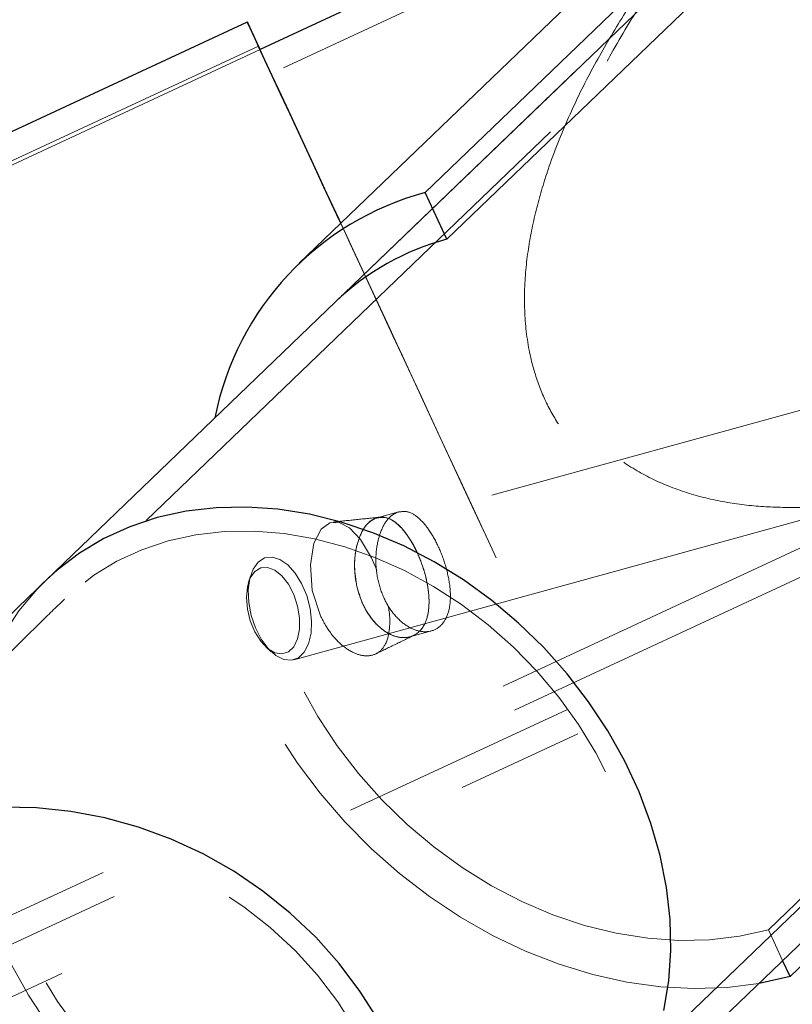
# Model space of a CAD drawing. Units: millimetres. Extents: x 0 to 59.4, y 0 to 42.1.
# Drawn here: x 14.6 to 14.8, y 32.8 to 33.1 of the extents above; entities that cross this region are included whole.
import ezdxf

# ---------------------------------------------------------------- set-up
doc = ezdxf.new("R2010")
doc.units = ezdxf.units.MM
doc.linetypes.add('HIDDEN', pattern=[0.1905, 0.127, -0.0635])
doc.layers.add('LE_NORM', color=179, linetype='Continuous', lineweight=50)
doc.styles.add('SLDTEXTSTYLE0', font='TXT', dxfattribs={"width": 0.605})
doc.dimstyles.new('SLDDIMSTYLE0', dxfattribs={"dimtxt": 0.35, "dimasz": 0.3, "dimexe": 0, "dimexo": 0.0625, "dimgap": 0.08750000000000001, "dimtad": 1, "dimdec": 0, "dimlfac": 50, "dimrnd": 1e-09, "dimzin": 12, "dimdsep": 46, "dimtxsty": 'SLDTEXTSTYLE0', "dimsah": 1, "dimcen": 0.09, "dimadec": 0, "dimazin": 3, "dimtfac": 1, "dimtofl": 0, "dimtmove": 0, "dimatfit": 3, "dimfxl": 0, "dimfrac": 2, "dimtolj": 1, "dimtzin": 12, "dimarcsym": 0})

# ---------------------------------------------------------------- blocks, each defined once
blk = doc.blocks.new('_D_1')
at = {"layer": 'LE_NORM', "color": 7}
for p, q in [((7.117178032356453, 31.44995977321897), (7.117178032356453, 37.4561249339149)), ((17.60290921878312, 35.80136652243195), (17.60290921878312, 37.4561249339149)), ((17.60290921878312, 37.3570649339149), (7.117178032356453, 37.3570649339149))]:
    blk.add_line(p, q, dxfattribs=at)
for points in [[(7.117178032356453, 37.3570649339149), (7.417178032356452, 37.2570649339149), (7.417178032356452, 37.4570649339149)], [(17.60290921878312, 37.3570649339149), (17.30290921878312, 37.4570649339149), (17.30290921878312, 37.2570649339149)]]:
    blk.add_solid(points, dxfattribs=at)
at = {"layer": 'LE_NORM', "color": 7, "insert": (12.03118948008761, 37.80823861955202), "char_height": 0.35, "attachment_point": 1, "style": 'SLDTEXTSTYLE0'}
blk.add_mtext('524', dxfattribs=at)
blk = doc.blocks.new('_D_5')
at = {"layer": 'LE_NORM', "color": 7}
for p, q in [((18.9089757232051, 35.35089977287684), (5.503700966928755, 35.35089977287684)), ((5.602760966928752, 27.35089977287684), (5.602760966928755, 35.35089977287684)), ((18.9089757232051, 27.35089977287684), (5.503700966928752, 27.35089977287684))]:
    blk.add_line(p, q, dxfattribs=at)
for points in [[(5.602760966928755, 35.35089977287684), (5.502760966928755, 35.05089977287684), (5.702760966928754, 35.05089977287684)], [(5.602760966928752, 27.35089977287684), (5.702760966928752, 27.65089977287684), (5.502760966928752, 27.65089977287684)]]:
    blk.add_solid(points, dxfattribs=at)
at = {"layer": 'LE_NORM', "color": 7, "insert": (5.151587281291627, 31.02204562739465), "char_height": 0.35, "attachment_point": 1, "rotation": 90, "style": 'SLDTEXTSTYLE0'}
blk.add_mtext('400', dxfattribs=at)
blk = doc.blocks.new('_D_7')
at = {"layer": 'LE_NORM', "color": 7}
for p, q in [((17.50384921878312, 35.70230652243195), (4.641493694492927, 35.70230652243205)), ((4.740553694492927, 35.70230652243205), (4.740553694492855, 26.95949302332202)), ((17.50384921878305, 26.95949302332191), (4.641493694492855, 26.95949302332202))]:
    blk.add_line(p, q, dxfattribs=at)
for points in [[(4.740553694492927, 35.70230652243205), (4.640553694492925, 35.40230652243206), (4.840553694492924, 35.40230652243206)], [(4.740553694492855, 26.95949302332202), (4.840553694492857, 27.25949302332202), (4.640553694492858, 27.25949302332202)]]:
    blk.add_solid(points, dxfattribs=at)
at = {"layer": 'LE_NORM', "color": 7, "insert": (4.289380008855765, 31.00204562739487), "char_height": 0.35, "attachment_point": 1, "rotation": 89.9999999999999, "style": 'SLDTEXTSTYLE0'}
blk.add_mtext('437', dxfattribs=at)

msp = doc.modelspace()

# ---------------------------------------------------------------- linework, layer by layer
at = {"color": 7, "linetype": 'HIDDEN', "lineweight": 18}
for p, q in [((15.04769994955723, 33.36007459663792), (14.61037161093418, 32.93951387905521)), ((14.72529699545567, 32.82000704311771), (15.16262533407872, 33.2405678799097)), ((14.9124384139127, 33.23832424187107), (14.67181303244297, 33.00692267918033)), ((14.89047529440586, 33.21720309757633), (14.67181303244297, 33.00692267918033)), ((14.77514555197422, 33.11347325348301), (13.82412245016758, 32.67092366718693)), ((14.98851492148106, 33.0748889019434), (14.76985075216953, 32.8646084835474)), ((14.65432836752598, 33.06481738590641), (11.31152822714512, 31.51166698538704)), ((14.65469076376622, 33.06403835319919), (13.82159139853184, 32.676363544697)), ((14.82961561423008, 32.99677939915104), (14.65598966818516, 32.94894559883518)), ((14.66236593466465, 32.92580755257053), (14.83598997336094, 32.97364135288639)), ((13.88656332235996, 32.53674037956638), (14.81508543234531, 32.96881909870548)), ((13.88909437399571, 32.5313006212656), (14.82376959067051, 32.96624262833042)), ((14.68607618551914, 32.95932276749058), (14.68121244650547, 32.95798297428531)), ((14.65248968344395, 32.94476385616703), (14.65202047568028, 32.94315166973514)), ((14.68863775473301, 32.93098564648075), (14.69349958639805, 32.93232508205814)), ((14.65598776083653, 32.92875094913883), (14.65721609335606, 32.92760642074985)), ((11.38139059286778, 31.36130440996034), (14.72419073324864, 32.91445489429874)), ((14.49463941794102, 32.80118306183262), (14.72671987753574, 32.90901346706791)), ((14.77309133749669, 32.85764523052616), (14.76985075216953, 32.8646084835474))]:
    msp.add_line(p, q, dxfattribs=at)
at = {"color": 7, "linetype": 'Continuous', "lineweight": 25}
for p, q in [((14.91076376181309, 33.24192162060184), (14.6921014998502, 33.03164120220585)), ((14.7294550154752, 32.8156822493021), (15.16678335409825, 33.23624308609409)), ((14.91568090658848, 33.23136098884983), (14.69701673727696, 33.02108057045383)), ((14.88215734701816, 33.22585256599827), (14.66349508505528, 33.01557214760227)), ((14.76940061789219, 33.11741741203709), (14.65469076376622, 33.06403835319919)), ((14.6518011305875, 33.07025881313724), (13.97771551352208, 32.75706167721195)), ((14.99343015890782, 33.06432827019138), (14.7747659895963, 32.85404785179539)), ((14.69701673727696, 33.02108057045383), (14.6921014998502, 33.03164120220585)), ((14.67181303244297, 33.00692267918033), (14.60621359091465, 32.94383855366154)), ((14.7747659895963, 32.85404785179539), (14.77309133749669, 32.85764523052616))]:
    msp.add_line(p, q, dxfattribs=at)
at = {"color": 7, "linetype": 'Continuous', "lineweight": 25, "flags": 128}
for points in [[(14.67297079306309, 33.02468510174198), (14.6720819686002, 33.02659650349064), (14.66916753988926, 33.03287060760898), (14.66641523581211, 33.03879650139255), (14.66384603720372, 33.04432650112552), (14.66148092489903, 33.04941626095219), (14.65934087973301, 33.05402477287693), (14.65744116049473, 33.05811472439213), (14.65579702597324, 33.06165345215244), (14.65442182760899, 33.06461222671909), (14.65332891684238, 33.06696744465275), (14.65252401571934, 33.06870003246708), (14.65201475363438, 33.06979592346592), (14.6518068526334, 33.07024653458042), (14.65189840536777, 33.07004805111332), (14.65229322653477, 33.06920214199467), (14.65298368673985, 33.06771560215397), (14.65396787863438, 33.06560047172947), (14.65469267111485, 33.0640394260828)], [(14.67297079306309, 33.02468534016056), (14.67258932333653, 33.02550538086338), (14.66982938986485, 33.03144879841251), (14.66723348837559, 33.03703554176731), (14.66482641440098, 33.04221780800266), (14.66262724142734, 33.04695148968143), (14.66065504294102, 33.05119617485447), (14.65892698507969, 33.05491562389774), (14.65745832663243, 33.05807824634952), (14.65626051169102, 33.0606568624918), (14.65534498434727, 33.06262953781528), (14.65471746664707, 33.06397946381016), (14.65438558798496, 33.06469519638462), (14.65435125570957, 33.06477041744633), (14.6546144698209, 33.06420476936741), (14.65469076376622, 33.06403894924564)], [(14.7747659895963, 32.85404785179539), (14.76776602011387, 32.85248048805637), (14.76771070700352, 32.85247071289463)]]:
    msp.add_lwpolyline(points, dxfattribs=at)
at = {"color": 7, "linetype": 'HIDDEN', "lineweight": 18, "flags": 128}
for points in [[(14.65469076376622, 33.06403894924564), (14.65517332297032, 33.06300278210087), (14.65602209311192, 33.06117494606418), (14.65715696554844, 33.058736758465), (14.65856268149082, 33.0557089617197), (14.66023161154453, 33.05211754345341), (14.66214849692051, 33.04799302124424), (14.66429807882969, 33.04337068104191), (14.66665746908848, 33.03828974270267), (14.66921140890782, 33.03279383682651), (14.67193701010411, 33.02692969345493), (14.67480947714512, 33.02074738048954), (14.67780592184727, 33.01429958843632), (14.68089964132969, 33.00764151119633), (14.68406393271153, 33.00082965397281), (14.68727400046055, 32.99392242931766), (14.69049932699864, 32.98697848820133), (14.69371511679356, 32.9800573160593), (14.69689275961583, 32.9732179214899), (14.70000555258457, 32.96651847862644), (14.70302679281895, 32.96001632713718), (14.70592977743809, 32.95376689934177), (14.7086916182584, 32.94782348179264), (14.71128751974766, 32.94223673843784), (14.71369459372227, 32.93705447220249), (14.7158937666959, 32.93232079052372), (14.71786596518223, 32.92807610535068), (14.71959402304356, 32.92435665630741), (14.72106268149083, 32.92119403385563), (14.72226049643223, 32.91861541771335), (14.72317602377598, 32.91664274238987), (14.72380354147618, 32.915292816395), (14.72413542013829, 32.91457720302982), (14.72416975241367, 32.91450186275883), (14.72390653830234, 32.91506763004703), (14.72334768515293, 32.91626949810428), (14.7224970076627, 32.91809733414097), (14.72136404257481, 32.92053552174015), (14.71995641928379, 32.92356331848545), (14.71828748923008, 32.92715473675175), (14.71637060385411, 32.93127925896091), (14.71422292929356, 32.93590171837253), (14.71186163168614, 32.94098253750248), (14.7093076918668, 32.94647844337864), (14.70658399801915, 32.95234258675022), (14.7037096236295, 32.95852489971561), (14.70071508627598, 32.96497269176884), (14.69762136679356, 32.97163088821812), (14.69762136679356, 32.97163088821812)], [(14.65469267111485, 33.0640394260828), (14.65523435812657, 33.06287367844028), (14.65677549582188, 33.05955727600498), (14.65857794027989, 33.05567784809513), (14.66062834006016, 33.05126674675388), (14.662909529025, 33.04635937714023), (14.66540243368809, 33.04099531673832), (14.66808607321446, 33.03521771931095), (14.67094137411778, 33.02907319569034), (14.67394354086582, 33.02261109852238), (14.677069685275, 33.01588352226658), (14.68029501181309, 33.00894458794041), (14.68359091025059, 33.00185020470066), (14.68693258505528, 32.99465747379703), (14.69029333334629, 32.98742445015354), (14.69364645224278, 32.9802090694849), (14.69696333151524, 32.9730696251337), (14.70021726828282, 32.96606357597751), (14.70338537436192, 32.95924730801029), (14.70643713217442, 32.95267577671451), (14.70935156088535, 32.94640179180546), (14.71210577231114, 32.94047589802189), (14.71467497091953, 32.93494577907963), (14.71704008322422, 32.92985601925297), (14.71918012839024, 32.92524750732822), (14.72107984762852, 32.92115755581302), (14.72272398215, 32.91761882805271), (14.72409727316563, 32.91466005348606), (14.72519209128086, 32.9123048355524), (14.72599699240391, 32.91057236694736), (14.72650434714024, 32.90947635673923), (14.72671415548984, 32.90902574562473), (14.72662069540684, 32.90922422909183), (14.72622778158848, 32.91007013821049), (14.7255373213834, 32.91155667805118), (14.72455312948887, 32.91367180847568), (14.72328664999668, 32.91639860176487), (14.72174360495274, 32.91971500420017), (14.71994116049473, 32.92359443211002), (14.71789076071446, 32.92800553345127), (14.71561147909824, 32.93291290306492), (14.71311857443516, 32.93827696346683), (14.71043302756016, 32.9440545608942), (14.70757963400547, 32.95019908451481), (14.7045755599088, 32.95666118168278), (14.70144941549961, 32.96338875793857), (14.69822599631016, 32.97032769226475), (14.69822599631016, 32.97032769226475)], [(14.69762136679356, 32.97163088821812), (14.69445516806309, 32.97844262623234), (14.6912470076627, 32.98534997009678), (14.68801977377598, 32.99229379200382), (14.68480398398106, 32.99921496414585), (14.68162634115879, 33.00605435871525), (14.67851354819004, 33.01275380157871), (14.6754942153043, 33.01925595306797), (14.67297079306309, 33.02468534016056)], [(14.69822599631016, 32.97032769226475), (14.69493009787266, 32.97742207550449), (14.69158842306797, 32.98461480640812), (14.68822767477695, 32.9918479492609), (14.68487455588047, 32.99906321072025), (14.68155767660801, 33.00620265507145), (14.6783018324918, 33.01320870422764), (14.67513563376133, 33.02002497219486), (14.67297079306309, 33.02468510174198)], [(14.76985075216953, 32.8646084835474), (14.76332380514805, 32.86316581272526), (14.75655653219883, 32.86236460709019), (14.74960424643223, 32.86221142315311), (14.74252035360997, 32.86270745300693), (14.73536398153965, 32.8638486435358), (14.72819235068027, 32.86562593483372), (14.72106077414219, 32.86802490257664), (14.71403028708164, 32.87102635406895), (14.70715620260899, 32.87460597061558), (14.70049383383457, 32.87873502277775), (14.69409658652012, 32.88338025116367), (14.68801595907872, 32.88850422405643), (14.68230154257481, 32.89406569504185), (14.67699911337559, 32.90001996063633), (14.67214872580235, 32.90631897949619), (14.66779424887364, 32.91291208767338), (14.66396620016758, 32.91974623703403), (14.66069891195957, 32.92676635288639), (14.65801717978184, 32.9339159300272), (14.65594198446934, 32.94113727116031), (14.65449049215977, 32.94837255978031), (14.65367605429356, 32.95556314491672), (14.65350248556797, 32.9626514484827), (14.65397360068028, 32.96958025001926), (14.65508367758457, 32.97629375957889), (14.65682508688633, 32.98273797535343), (14.65918256979649, 32.98886104130192), (14.66213705282872, 32.99461360477848), (14.66566755514805, 32.99994929336948), (14.66974165182774, 33.00482519173069), (14.67181303244297, 33.00692267918033)], [(14.76771070700352, 32.85247071289463), (14.76052000265782, 32.8515641262476), (14.75307752829258, 32.85130544208927), (14.74549391012852, 32.85170622372074), (14.73782446127598, 32.85276372932834), (14.73012258749669, 32.85447032951755), (14.72244360190098, 32.85681362652225), (14.71484472494786, 32.85977669262333), (14.70737936239903, 32.86333830856724), (14.70010282736485, 32.86747284435673), (14.69306471090977, 32.87215037846012), (14.68631841879551, 32.87733729385776), (14.6799116347379, 32.88299615883274), (14.67389013510411, 32.88908620380802), (14.6682977889127, 32.89556355976505), (14.66317465048497, 32.90238173508091), (14.65855886679356, 32.90949125790043), (14.6544809554166, 32.91684122585697), (14.65097334128087, 32.9243784716074), (14.64805891256993, 32.93204875492496), (14.64575865011876, 32.93979688190861), (14.64409162741367, 32.94756694340153), (14.64306738119786, 32.95530303024692), (14.64269544821445, 32.962949233288), (14.64297582846348, 32.97045071625156), (14.64390852194493, 32.97775323891086), (14.64446737509434, 32.98062701725406)], [(14.68115713339512, 32.94609697365208), (14.67995359640782, 32.94891138576908), (14.67741300802891, 32.95302708649082), (14.67492010336582, 32.95567603611393), (14.67260267477696, 32.95690579914493), (14.67047979574864, 32.95681973003788), (14.66853430014316, 32.95534999870701), (14.66691114645665, 32.95218725704594), (14.66608335715001, 32.94730670952244), (14.66653539877598, 32.94149275326176), (14.66839506369297, 32.93573542141361), (14.66839506369297, 32.93573542141361)], [(14.62789633017246, 32.95071788334293), (14.63387586813633, 32.95271618866367), (14.64014341574376, 32.95409210228367), (14.64664938193028, 32.95483382248325), (14.65333463888828, 32.95493503117008), (14.66014387350743, 32.95439489387913), (14.66701795798008, 32.95321794056339), (14.67389967184727, 32.95141430401249), (14.68072988730137, 32.94899936222477), (14.6874513838834, 32.94599373840732), (14.69400312643711, 32.94242294334812), (14.70033361654942, 32.93831761383457), (14.70638563376133, 32.93371255897922), (14.71210767965977, 32.92864735626621), (14.71745397787754, 32.92316504024906), (14.72237684469883, 32.91731234096927), (14.72683241110508, 32.91113932632847), (14.7307863448209, 32.90469856762333), (14.73420240622227, 32.89804502033634), (14.73705389242833, 32.89123554729862), (14.73931219320957, 32.88432808422489), (14.74096204977696, 32.87738175892277), (14.74198820334141, 32.87045569919987), (14.74238111715977, 32.86360891365452), (14.7421388838834, 32.85690005325718), (14.74126341086094, 32.85038621925754), (14.73976042013829, 32.84412296318455), (14.73764326315586, 32.8381636907999), (14.7349310134, 32.83255942367954), (14.7316465590543, 32.82735772632999), (14.72781660299961, 32.82260318302555), (14.72347547751133, 32.81833632492466), (14.71865942221348, 32.81459351086063), (14.71341039877598, 32.81140656971378), (14.70777227621739, 32.8088029196207), (14.70179273825352, 32.80680461429996), (14.6955251906461, 32.80542870067997), (14.68901922445958, 32.80468698048038), (14.68233396750156, 32.80458577179355), (14.67552473288243, 32.8051260282938), (14.66865064840977, 32.80630286240024), (14.66176893454258, 32.80810649895115), (14.65493871908848, 32.81052144073887), (14.64821912985508, 32.8135271837656), (14.64166547995274, 32.81709785961552), (14.63533689718907, 32.82120330833835), (14.62928297262852, 32.82580824398441), (14.62356092673008, 32.83087344669742), (14.61821462851231, 32.83635588192386), (14.61329176169102, 32.84220846199436), (14.60883619528477, 32.84838147663517), (14.60488226156895, 32.85482223534031), (14.60146620016758, 32.86147578262729), (14.59861471396153, 32.86828525566501), (14.59635641318028, 32.87519271873875), (14.5947065566129, 32.88213904404087), (14.59368040304844, 32.88906522297306), (14.59328748923008, 32.89591188930912), (14.59352972250645, 32.90262074970646), (14.59440519552891, 32.90913470291538), (14.5959100936002, 32.91539795898838), (14.59802534323399, 32.92135711216373), (14.60073759298985, 32.92696149849338), (14.60402395468418, 32.93216307663364), (14.60785200339024, 32.93691761993809), (14.61219312887852, 32.94118447803898), (14.61700918417637, 32.94492741131229), (14.62225820761387, 32.94811423324985), (14.62789633017246, 32.95071788334293)], [(14.65572073202793, 32.94886036419315), (14.65426161032383, 32.94793708824558), (14.65311147909825, 32.94635029339237), (14.65234281759922, 32.9441995193903), (14.65200140219395, 32.94162018799229), (14.65211202841465, 32.93877406620426), (14.6526670668668, 32.93584020637913), (14.65363218527501, 32.93300290607853), (14.65494444113438, 32.93044038319034), (14.65652181845372, 32.92831368946476), (14.65826704245274, 32.92675645851536), (14.66006948691075, 32.92586656116886), (14.6618166182584, 32.92569978737278), (14.663397810275, 32.92626674675388), (14.66471197348301, 32.92753179573459), (14.66568090658848, 32.92941542171879), (14.66623975973789, 32.93179924988193), (14.66635420065586, 32.93453355335636), (14.66601850729649, 32.93744655155582), (14.66525366049473, 32.94035501980228), (14.66410734396641, 32.94307644867344), (14.66265012961094, 32.94543965362949), (14.66097547751133, 32.94729633831425), (14.65918638449376, 32.94852955841465), (14.65739919882481, 32.94906218552036), (14.65572073202793, 32.94886036419315)], [(14.65484907370274, 32.94662924312992), (14.65350820761387, 32.94581516289158), (14.65247251730625, 32.94434364342136), (14.65182020407383, 32.9423238804285), (14.65159895163243, 32.93990560078068), (14.65182592611973, 32.93726821445865), (14.65248205404942, 32.93460746311588), (14.6535215590543, 32.93212039970798), (14.65486623984044, 32.92999167942448), (14.65641500693028, 32.92837913536472), (14.65805532675449, 32.92740233444614), (14.65966322165196, 32.92713375591678), (14.66112234335606, 32.927593307728), (14.6623220656461, 32.92874689602299), (14.66317274313633, 32.93050892853184), (14.66361524801915, 32.93274875187321), (14.66361143332188, 32.93530030750675), (14.66316702109043, 32.93797429108066), (14.6623106215543, 32.94057245754642), (14.66110708456699, 32.94290204548282), (14.65964605551426, 32.94479020142002), (14.6580381606168, 32.94609709286136), (14.65639784079258, 32.94672568344517), (14.65484907370274, 32.94662924312992)], [(14.60621359091465, 32.94383831524296), (14.60414411764805, 32.94174106621189), (14.60006811361973, 32.93686516785068), (14.59653761130039, 32.93152947925968), (14.59358312826817, 32.92577691578312), (14.59122564535801, 32.91965384983463), (14.58948423605625, 32.9132096340601), (14.58837415915196, 32.90649612450046), (14.58790304403965, 32.8995673229639), (14.58807661276524, 32.89247901939792), (14.58889295798008, 32.88528843426151), (14.59034254294102, 32.87805314564152), (14.59241773825352, 32.8708318045084), (14.59509947043126, 32.86368222736759), (14.59836675863926, 32.85666211151523), (14.60219480734531, 32.84982796215458), (14.60654928427403, 32.84323485397739), (14.61139967184727, 32.83693583511753), (14.61670210104649, 32.83098156952305), (14.6224165175504, 32.82542009853763), (14.6284971449918, 32.82029612564487), (14.63489629965489, 32.81565089725895), (14.6415586684293, 32.81152184509678), (14.64843275290196, 32.80794222855015), (14.6554632399625, 32.80494077705784), (14.66259290915196, 32.80254180931492), (14.66976454001133, 32.800764518017), (14.67692091208164, 32.79962332748813), (14.68400480490391, 32.79912729763431), (14.69095709067051, 32.79928048157139), (14.69772436361973, 32.80008168720646), (14.70425131064122, 32.8015243580286)], [(14.67636396628086, 32.84194834732456), (14.67980863791172, 32.8353275825922), (14.68263151388828, 32.82848532699985), (14.68480589132969, 32.82147987389011), (14.68631460409824, 32.81437106632633), (14.68714620810215, 32.80721958183689), (14.68729116659825, 32.80008645557804), (14.6867475722379, 32.79303236507816), (14.68552496176426, 32.78611774944706), (14.68362714987461, 32.77940137886448), (14.68107702475254, 32.77294059299869), (14.67788984518711, 32.76679058575077), (14.67409803610508, 32.76100380920811), (14.66973211508457, 32.75562973522587), (14.66482832174961, 32.75071390175266), (14.65942861777012, 32.74629862808628), (14.65358068686192, 32.74242134594364), (14.64733412008946, 32.73911519550724), (14.64074041586582, 32.73640831016941), (14.63385679465, 32.73432393574161), (14.62674238424961, 32.732879834408), (14.6194582198209, 32.73208816551609), (14.61206724386875, 32.73195584320469), (14.60462858420079, 32.7324839403574), (14.59720899801914, 32.73366792702122), (14.58987142782872, 32.73549778961582), (14.58267881613438, 32.73795779251499), (14.57569029074375, 32.74102695488376), (14.56896879416172, 32.74467928909702), (14.56256773215001, 32.74888332390232), (14.55654623251622, 32.75360353493137), (14.55095197897617, 32.75879939102573), (14.54583456259434, 32.76442666553898), (14.54123594504063, 32.77043731712742), (14.53719808798497, 32.77678008579655), (14.53375341635411, 32.78340085052891), (14.53093054037754, 32.79024310612125), (14.52875616293614, 32.7972484400217), (14.52724745016758, 32.80435724758549), (14.52641775351231, 32.81150873207493), (14.52627279501622, 32.81864185833378), (14.52681448202793, 32.82569594883365), (14.5280389998502, 32.83261068367405), (14.52993490439122, 32.83932705425663), (14.53248693686192, 32.84578772091312), (14.53567220907872, 32.85193772816105), (14.53946401816075, 32.85772450470371), (14.54382993918125, 32.86309869789524), (14.54873373251622, 32.86801441215916), (14.55413343649571, 32.87242968582554), (14.55998136740391, 32.87630696796818), (14.56622793417637, 32.87961311840458), (14.5728216384, 32.88232000374241), (14.57970525961582, 32.8844043781702), (14.58681967001622, 32.88584847950382), (14.59410383444493, 32.88664014839573), (14.6014967177457, 32.88677247070713), (14.60893347006504, 32.88624437355442), (14.61635305624668, 32.8850603868906), (14.62369062643711, 32.88323064350529), (14.63088323813145, 32.88077052139683), (14.63787176352208, 32.87770135902805), (14.64459326010411, 32.87404902481479), (14.65099432211582, 32.8698449900095), (14.65701582174961, 32.86512477898044), (14.66261007528965, 32.85992892288608), (14.66772749167149, 32.85430176758213), (14.6723261092252, 32.84829111599369), (14.67636396628086, 32.84194834732456)]]:
    msp.add_lwpolyline(points, dxfattribs=at)
at = {"color": 8, "linetype": 'Continuous', "lineweight": 25, "flags": 128}
for points in [[(14.7461843703336, 32.84631116890354), (14.7472944472379, 32.85302467846317), (14.7477655623502, 32.85995347999973), (14.74759199362462, 32.86704178356571), (14.7467775557584, 32.87423248791141), (14.74532606344883, 32.88146765732212), (14.74325086813633, 32.88868911766453), (14.7405691359586, 32.89583857559604), (14.73730184775059, 32.9028586914484), (14.73347379904453, 32.90969284080906), (14.72911932211582, 32.91628594898624), (14.72426893454258, 32.92258496784611), (14.71896650534336, 32.92853923344059), (14.71325208883946, 32.934100704426), (14.70717146139805, 32.93922479652805), (14.70077421408359, 32.94387002491398), (14.69410993796055, 32.94799895786686), (14.68723585348789, 32.95157869362278), (14.68020727377598, 32.9545800259058), (14.67307569723789, 32.95697899364872), (14.66590406637852, 32.95875628494663), (14.65874769430821, 32.9598974754755), (14.65166380148594, 32.96039350532932), (14.64471151571934, 32.96024032139225), (14.63794424277012, 32.95943923496647), (14.63141729574864, 32.95799644493503), (14.6251840804166, 32.9559238722269), (14.61929418783848, 32.95323808693333), (14.61379530173008, 32.94996066593571), (14.60873129110997, 32.94611795448704), (14.60621359091465, 32.94383831524296)], [(14.68151571493809, 32.84410758518619), (14.67733480673497, 32.85072882675571), (14.67258550863926, 32.85701699757023), (14.66730596762363, 32.86292143368168), (14.66153814535801, 32.86839480900211), (14.65533163290684, 32.87339277767582), (14.64873220663731, 32.87787528538151), (14.6417970870084, 32.88180609249515), (14.63457967978184, 32.88515372776432), (14.62713720541661, 32.88789113068027), (14.61953069906895, 32.88999624752445), (14.61182310324375, 32.89145215057773), (14.60407354574864, 32.89224727653904), (14.59634687643711, 32.89237494968815)]]:
    msp.add_lwpolyline(points, dxfattribs=at)
at = {"color": 7, "linetype": 'Continuous', "lineweight": 25}
for centre, radius, start, end in [((14.70923853157739, 32.96789352175016), 0.06601094318292802, 105.0468599646122, 168.877940176899), ((14.7121926622166, 32.96455196540689), 0.05853026470405696, 105.027544783628, 133.6216528294491)]:
    msp.add_arc(centre, radius, start, end, dxfattribs=at)
at = {"color": 7, "linetype": 'HIDDEN', "lineweight": 18}
for points, knots in [([(14.80642225485508, 33.06316454910679), (14.80584341315049, 33.0643756711167), (14.80345928217204, 33.06936403577603), (14.79969327488331, 33.0780135966525), (14.79553080958099, 33.0888347805637), (14.79228722039242, 33.09875874018041), (14.78980030910174, 33.10744298147299), (14.78796286632604, 33.1146102925667), (14.78648234693937, 33.11953610771692), (14.78486573494038, 33.12270851174433), (14.7822187713805, 33.12357381858036), (14.77936466890035, 33.12200782638289), (14.77563321908164, 33.11916486149278), (14.77078515030146, 33.11450384499253), (14.76440589273778, 33.10776599985977), (14.75698517448256, 33.09924496893048), (14.748900625848, 33.08906836166958), (14.74136164855094, 33.07853760075522), (14.73451961889917, 33.06786397513634), (14.72849770003191, 33.05715170320588), (14.7231615733739, 33.04580114796164), (14.71915491423557, 33.03493159782082), (14.71641297836802, 33.02472198615055), (14.71483013268797, 33.01527765623458), (14.71438883097987, 33.00560240002571), (14.7152735432252, 32.9967750063667), (14.71730522150333, 32.98912430167739), (14.72001544368112, 32.98274863732979), (14.72362110053307, 32.97701210923446), (14.72838647120621, 32.97147887704671), (14.73444514338623, 32.96651994334007), (14.74182682619764, 32.96232382621775), (14.74973733471075, 32.95926481984747), (14.75799648262914, 32.95723236043947), (14.76851553867034, 32.955813931557), (14.78123490381939, 32.9556407592068), (14.79581755685843, 32.95738492036492), (14.80929083078846, 32.96061934878352), (14.82139211687402, 32.96489321497533), (14.83078881955424, 32.96963717384229), (14.83770015577948, 32.97467589315291), (14.84200951478667, 32.97940848072833), (14.84436990789458, 32.98456429809212), (14.84492571766718, 32.98984803865253), (14.84383791722159, 32.99542079995955), (14.84124570139949, 33.00206947247641), (14.83705053013863, 33.00986892610195), (14.83150676071202, 33.01898304607892), (14.82540997623472, 33.02883824774784), (14.81894469022282, 33.03959102996639), (14.81248082990697, 33.0510437066055), (14.80843923732086, 33.05912935492562), (14.80642225485508, 33.06316454910679)], [0, 0, 0, 0, 0.008748611822511295, 0.03603374860359512, 0.06145620191025764, 0.08429356059127018, 0.1040294108733994, 0.1203994559874293, 0.1322972637348805, 0.1380242098271233, 0.1424847261853686, 0.1487155416696713, 0.1580090665701372, 0.1735278969025629, 0.1922215102795702, 0.2185881245804154, 0.247098113614151, 0.2769140575288014, 0.3029530343022689, 0.3296951207046787, 0.3569489055953338, 0.3846148937474174, 0.4050767262878482, 0.4257689268154475, 0.4469032867502374, 0.468027489587193, 0.483306205166599, 0.4983353954046265, 0.5130031467545041, 0.527285677105007, 0.5457575044871635, 0.5637214691671759, 0.5824125078583037, 0.6008532754221853, 0.6190289070489986, 0.6514954606508511, 0.6834498165533254, 0.7145150426108492, 0.7416121488180429, 0.7669584867363924, 0.7827962811248017, 0.7971723196378685, 0.8081394031758531, 0.8191756049823917, 0.8312078562198694, 0.8447850561685641, 0.8655686143684407, 0.8888287778373791, 0.9143215444475192, 0.9410932209413425, 0.970602197538461, 1, 1, 1, 1]), ([(14.8014936659879, 33.0637223293726), (14.79987965169532, 33.06728314571687), (14.7967639959377, 33.07415686300425), (14.7927163381451, 33.08417828806657), (14.78935648340738, 33.09327129473336), (14.78659879489267, 33.10112781993244), (14.78424768616657, 33.10742194580791), (14.78219943641891, 33.11180120620733), (14.77957005388642, 33.11425624700705), (14.77645709164085, 33.11428260591646), (14.77330862396433, 33.11252544491902), (14.76901386628304, 33.10915727434044), (14.76363334026244, 33.10377777438575), (14.7568105348537, 33.09604453495955), (14.74927616875147, 33.08651929580698), (14.7414408656091, 33.07532410974559), (14.73472609146594, 33.06423277523396), (14.7291840139129, 33.05355898389446), (14.72481550921517, 33.04350849251604), (14.72137773467488, 33.03335883239389), (14.71898140964151, 33.02321162739823), (14.71786986225408, 33.01392931626985), (14.7179372705429, 33.00528440640592), (14.7190107522538, 32.99744222164618), (14.72130942909487, 32.98992938292397), (14.72459077294536, 32.98336430102439), (14.72860667221865, 32.97794357852669), (14.73358241812474, 32.97294249241185), (14.73992358496104, 32.96845181440904), (14.74777362877077, 32.96470680303573), (14.75614915763209, 32.96214934433767), (14.76487501258511, 32.96067356244963), (14.77537968315936, 32.96009703230375), (14.78650051475003, 32.9606039037953), (14.79449027281517, 32.96238705902771), (14.79790975790684, 32.96315022015018)], [0, 0, 0, 0, 0.04047362349707937, 0.07812934412122757, 0.1118678120848747, 0.1408327177700873, 0.1643342530887775, 0.181429323846692, 0.1907474069325484, 0.1995606272920664, 0.2114481070207773, 0.2274465426127579, 0.256114619495226, 0.2899862369629679, 0.3342345453061912, 0.3817627011266305, 0.4313824887085069, 0.4683530017935248, 0.5062086166550579, 0.5447361852206752, 0.5791425852531122, 0.6139915237211034, 0.6412440457092101, 0.668452302140287, 0.6956482293619707, 0.7222251977531172, 0.7440239660065728, 0.7652200948517296, 0.7950305639789194, 0.8239625521384338, 0.8549241610162904, 0.8853993320660453, 0.9153457562385937, 0.9637693754769103, 1, 1, 1, 1]), ([(14.68572141867344, 32.95920534634037), (14.68517005191012, 32.95889187262251), (14.68368170503947, 32.95804568881522), (14.68210876267033, 32.95533595457892), (14.68103277450347, 32.95162421963818), (14.68080165898705, 32.94720831137034), (14.68153827843992, 32.94263522366393), (14.68325623465964, 32.93842016493269), (14.68576521871729, 32.93502732124125), (14.68877595833022, 32.93277475222931), (14.69199458522439, 32.93186885612155), (14.69502636021364, 32.93267069402427), (14.69705724284642, 32.935126885607), (14.69790470143051, 32.938546599955), (14.69780096768026, 32.94260868677038), (14.69685520573283, 32.94699309350078), (14.6952744753401, 32.951256346402), (14.69324137976752, 32.95499173203668), (14.69097281071926, 32.95776230568116), (14.68836193585189, 32.95961801111182), (14.68655089750612, 32.95933497878348), (14.68572141867344, 32.95920534634037)], [0, 0, 0, 0, 0.02701318894316766, 0.0729187863764715, 0.1292215596697658, 0.193500488119949, 0.2613489143587809, 0.3273134430216447, 0.3876872045740689, 0.4409290760516716, 0.4866643933692641, 0.5270119266270046, 0.5683563336985604, 0.6172046072323777, 0.6759027550072162, 0.7420904477229588, 0.8094920445798041, 0.8714179398626442, 0.9236411459004049, 0.9650266636752453, 1, 1, 1, 1]), ([(14.68188764792149, 32.95810623669071), (14.68011259676471, 32.95792069661596), (14.67656207730815, 32.9575495728639), (14.67301090204756, 32.95718477768729), (14.67123510580723, 32.95700235866947)], [0, 0, 0, 0, 0.4999412560587716, 1, 1, 1, 1]), ([(14.68082906943028, 32.95785446667118), (14.6802858821416, 32.95754344093354), (14.67880835551474, 32.95669741817384), (14.67724623546889, 32.95399264935968), (14.67618873177094, 32.95027870248796), (14.6759806803109, 32.9458653826488), (14.67673958174418, 32.94129946200506), (14.67845873766677, 32.93708687663794), (14.68096067876274, 32.93369246737462), (14.6839550922218, 32.93143665824002), (14.68715907068322, 32.93052924253856), (14.69017746912074, 32.93134374988903), (14.69220125145118, 32.93380855816228), (14.6930585519302, 32.93723916063934), (14.69296664728077, 32.94131398851016), (14.69203670971814, 32.945706859), (14.69045620877975, 32.94997198078147), (14.68841032210461, 32.95370263328749), (14.68611878290562, 32.95646542585777), (14.68347668156823, 32.9582927365627), (14.68166127933054, 32.95799222572489), (14.68082906943028, 32.95785446667118)], [0, 0, 0, 0, 0.0266679080843798, 0.07253951831795744, 0.1288073143912699, 0.1930358586630811, 0.2608355487994519, 0.3268241668609697, 0.3872349659098654, 0.4403438860728282, 0.4857564196578992, 0.5258915887126524, 0.5673503807863209, 0.6164917407246764, 0.6754232313078424, 0.7416439749282008, 0.8090183637404258, 0.8709945099989179, 0.9233043387510819, 0.9648414619783334, 1, 1, 1, 1]), ([(14.67655660849277, 32.94277639889164), (14.67696422256409, 32.94128107517199), (14.67764948085139, 32.93876721943642), (14.67965622300059, 32.93532461763086), (14.68209625899504, 32.93264870120206), (14.68521811387779, 32.93090162998943), (14.68839813869946, 32.93062930125352), (14.69110555120404, 32.93213346653129), (14.69266547739272, 32.93506316627429), (14.69313015701814, 32.93879929174627), (14.69268840093246, 32.94303384166249), (14.69148725008568, 32.94739470299086), (14.68971635299143, 32.95149173198825), (14.68753682983457, 32.95491263510259), (14.68512814133205, 32.95732942399389), (14.68236648512914, 32.95842837667156), (14.6796494179268, 32.95750436276722), (14.67770870416338, 32.95501888931594), (14.6764430060826, 32.95152809617872), (14.67590745820865, 32.94727144572613), (14.67633589781024, 32.94430471194813), (14.67655660849277, 32.94277639889164)], [0, 0, 0, 0, 0.06644646598578094, 0.1117061325472954, 0.1704280411771138, 0.2204626058833634, 0.2626406364985726, 0.3019766427175635, 0.3462855900661018, 0.4002315616833369, 0.4622766855684208, 0.5286066861910577, 0.5944314031151746, 0.6539364394541184, 0.7023640101107225, 0.7399525567681687, 0.7748470785878991, 0.8174818323330408, 0.8713131912491239, 0.9337069839330452, 1, 1, 1, 1]), ([(14.61037161093418, 32.93951387905521), (14.60851087542769, 32.93771331326167), (14.6029936895318, 32.93237453396385), (14.59405218433298, 32.92340884730761), (14.58371087309463, 32.91258506258949), (14.57381835531657, 32.90171447832429), (14.56437961373039, 32.89076427555685), (14.55540189454378, 32.87971868771135), (14.54707231678833, 32.86874474618499), (14.54127098951152, 32.86053460211149), (14.53828262815176, 32.85606480536259), (14.53771688681309, 32.85521860622806)], [0, 0, 0, 0, 0.06966715409391787, 0.2065670476186936, 0.3406608000817111, 0.4724169666625159, 0.6019889421047224, 0.7295867052371279, 0.8553329832772273, 0.9726123778724876, 1, 1, 1, 1]), ([(14.66839506369297, 32.93573542141361), (14.66889310399668, 32.93477001539385), (14.6701005900895, 32.93242941296852), (14.67261740861553, 32.929444408423), (14.67570304873257, 32.92728681606832), (14.67865643238792, 32.92645900022851), (14.68139743487297, 32.92706462805216), (14.68345184430059, 32.92943337742245), (14.6841927070784, 32.9332867073821), (14.68411522293384, 32.93637503403106), (14.68365736598789, 32.93810779885154), (14.68363477926914, 32.93819327854557)], [0, 0, 0, 0, 0.1136212747979303, 0.2754719008573812, 0.4032536961531332, 0.5030241313313005, 0.5882362413414239, 0.6820039127365113, 0.8123365061538615, 0.9907422993328203, 1, 1, 1, 1]), ([(14.68084432821934, 32.92709239029331), (14.68229132701967, 32.92779764130346), (14.68518515253972, 32.92920805945359), (14.6880794943476, 32.93061741781749), (14.6895265791959, 32.93132205509586)], [0, 0, 0, 0, 0.5000297323722066, 0.9999999999999999, 0.9999999999999999, 0.9999999999999999, 0.9999999999999999])]:
    msp.add_open_spline(points, degree=3, knots=knots, dxfattribs=at)
at = {"color": 7, "linetype": 'Continuous', "lineweight": 25}
msp.add_open_spline([(14.60621359091465, 32.94383855366154), (14.60433747673396, 32.94202408342679), (14.59876033112296, 32.93663018746344), (14.58971734163521, 32.9275587320153), (14.5792407526018, 32.91659246973662), (14.56920909346679, 32.90556063565771), (14.55962279229038, 32.89443247389902), (14.55049478138748, 32.8831865475727), (14.54202123295329, 32.87200646043401), (14.53619175686946, 32.86374260096538), (14.53322459790814, 32.85929440664806), (14.53271963339512, 32.85853739284916)], degree=3, knots=[0, 0, 0, 0, 0.06940740446546324, 0.2063281676400815, 0.3405928525194738, 0.4726945431805403, 0.6028093015841989, 0.7311382636567502, 0.8578072827260982, 0.975801001170093, 1, 1, 1, 1], dxfattribs=at)

# ---------------------------------------------------------------- dimensions: what is measured, and where the dimension line sits
at = {"layer": 'LE_NORM', "color": 7}
dim = msp.add_linear_dim(base=(7.117178032356453, 37.3570649339149), p1=(17.60290921878312, 35.70230652243195), p2=(7.117178032356453, 31.35089977321897), dimstyle='SLDDIMSTYLE0', dxfattribs=at)
dim.commit()
dim.dimension.update_dxf_attribs({"geometry": '_D_1', "text_midpoint": (12.36004362556979, 37.3570649339149), "dimtype": 160})
for base, p1, p2, picture, middle in [((4.74055369449286, 26.95949302332202), (17.60290921878312, 35.70230652243195), (17.60290921878305, 26.95949302332191), '_D_7', (4.740553694492896, 31.33089977287704)), ((5.602760966928756, 35.35089977287684), (19.0080357232051, 27.35089977287684), (19.0080357232051, 35.35089977287684), '_D_5', (5.602760966928755, 31.35089977287683))]:
    dim = msp.add_linear_dim(base=base, p1=p1, p2=p2, angle=90.0000000000002, dimstyle='SLDDIMSTYLE0', dxfattribs=at)
    dim.commit()
    dim.dimension.update_dxf_attribs({"geometry": picture, "text_midpoint": middle, "dimtype": 160})

doc.saveas('drawing.dxf')
